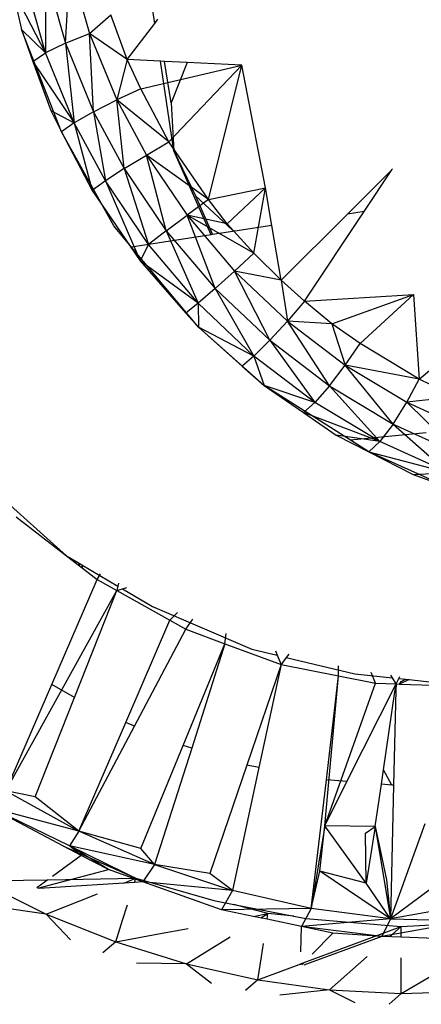
# Model space of a CAD drawing. Extents: x -16.3 to 17.6, y -17.9 to 17.5.
# Drawn here: x 8.4 to 9.7, y -4.9 to -1.8 of the extents above; entities that cross this region are included whole.
import ezdxf

# ---------------------------------------------------------------- set-up
doc = ezdxf.new("R2010")
doc.units = 0
doc.header["$MEASUREMENT"] = 0
doc.layers.get('0').update_dxf_attribs({"linetype": 'CONTINUOUS'})

msp = doc.modelspace()

# ---------------------------------------------------------------- linework, layer by layer
for p, q in [((8.8637, -1.8202), (8.8127, -1.4808)), ((8.5847, -1.8821), (8.5991, -1.6391)), ((8.5991, -1.6391), (8.6598, -1.852)), ((8.5224, -1.9123), (8.4586, -1.6879)), ((8.5221, -1.6622), (8.5847, -1.8821)), ((8.5221, -1.6622), (8.5224, -1.9123)), ((8.4192, -1.7132), (8.447, -1.8391)), ((8.5224, -1.9123), (8.4192, -1.7132)), ((8.6598, -1.852), (8.7259, -1.7935)), ((8.7776, -1.9327), (8.7259, -1.7935)), ((8.8637, -1.8202), (8.8736, -1.8072)), ((8.5725, -2.1584), (8.447, -1.8391)), ((8.447, -1.8391), (8.4831, -1.9387)), ((8.5224, -1.9123), (8.447, -1.8391)), ((8.7776, -1.9327), (8.8637, -1.8202)), ((8.5847, -1.8821), (8.6598, -1.852)), ((8.7776, -1.9327), (8.6598, -1.852)), ((8.6598, -1.852), (8.7451, -2.0593)), ((8.6727, -2.0962), (8.6598, -1.852)), ((8.5847, -1.8821), (8.5224, -1.9123)), ((8.5847, -1.8821), (8.6727, -2.0962)), ((8.5847, -1.8821), (8.6122, -2.1308)), ((8.4831, -1.9387), (8.5224, -1.9123)), ((8.6122, -2.1308), (8.5224, -1.9123)), ((8.7776, -1.9327), (8.7451, -2.0593)), ((8.8814, -1.938), (8.7776, -1.9327)), ((8.8201, -2.0248), (8.7776, -1.9327)), ((8.9234, -2.2181), (8.8814, -1.938)), ((8.8945, -1.9386), (8.8814, -1.938)), ((8.4831, -1.9387), (8.6122, -2.1308)), ((8.4831, -1.9387), (8.5387, -2.0925)), ((8.8201, -2.0248), (9.135, -1.9509)), ((8.915, -2.0686), (8.8945, -1.9386)), ((8.9648, -1.9422), (8.8945, -1.9386)), ((8.908, -2.1901), (9.135, -1.9509)), ((8.9648, -1.9422), (8.915, -2.0686)), ((9.135, -1.9509), (8.9648, -1.9422)), ((9.0312, -2.3705), (9.135, -1.9509)), ((9.2093, -2.3335), (9.135, -1.9509)), ((8.8201, -2.0248), (8.7451, -2.0593)), ((8.908, -2.1901), (8.8201, -2.0248)), ((8.6727, -2.0962), (8.7451, -2.0593)), ((8.908, -2.1901), (8.7451, -2.0593)), ((8.7451, -2.0593), (8.8375, -2.2312)), ((8.7681, -2.2737), (8.7451, -2.0593)), ((8.915, -2.0686), (8.9234, -2.2181)), ((8.5387, -2.0925), (8.6122, -2.1308)), ((8.5387, -2.0925), (8.5725, -2.1584)), ((8.6727, -2.0962), (8.6122, -2.1308)), ((8.6727, -2.0962), (8.7681, -2.2737)), ((8.6727, -2.0962), (8.7094, -2.312)), ((8.6122, -2.1308), (8.5725, -2.1584)), ((8.7094, -2.312), (8.6122, -2.1308)), ((8.6122, -2.1308), (8.6677, -2.3419)), ((8.7359, -2.4526), (8.5725, -2.1584)), ((8.5725, -2.1584), (8.6677, -2.3419)), ((8.8375, -2.2312), (8.908, -2.1901)), ((9.0312, -2.3705), (8.908, -2.1901)), ((8.7681, -2.2737), (8.8375, -2.2312)), ((9.0312, -2.3705), (8.8375, -2.2312)), ((8.8375, -2.2312), (8.9649, -2.4196)), ((8.8996, -2.4683), (8.8375, -2.2312)), ((9.0396, -2.4806), (8.9234, -2.2181)), ((8.9234, -2.2181), (8.9909, -2.3587)), ((8.7681, -2.2737), (8.7094, -2.312)), ((8.7681, -2.2737), (8.8996, -2.4683)), ((8.7681, -2.2737), (8.8436, -2.5106)), ((9.6038, -2.2766), (9.6056, -2.2748)), ((9.4651, -2.4155), (9.6036, -2.2778)), ((9.5175, -2.4075), (9.6036, -2.2778)), ((9.6036, -2.2778), (9.6038, -2.2766)), ((8.7094, -2.312), (8.6677, -2.3419)), ((8.8436, -2.5106), (8.7094, -2.312)), ((8.7094, -2.312), (8.8178, -2.5622)), ((9.0312, -2.3705), (9.2093, -2.3335)), ((9.0895, -2.4457), (9.2093, -2.3335)), ((9.1725, -2.5379), (9.2093, -2.3335)), ((9.2293, -2.4516), (9.2093, -2.3335)), ((8.6677, -2.3419), (8.8178, -2.5622)), ((8.9909, -2.3587), (9.0442, -2.4799)), ((8.9909, -2.3587), (9.1059, -2.466)), ((9.0312, -2.3705), (8.9649, -2.4196)), ((9.0895, -2.4457), (9.0312, -2.3705)), ((8.8996, -2.4683), (8.9649, -2.4196)), ((9.1725, -2.5379), (8.9649, -2.4196)), ((8.9649, -2.4196), (9.1124, -2.5937)), ((9.0895, -2.4457), (8.9649, -2.4196)), ((9.0519, -2.6481), (8.9649, -2.4196)), ((9.2583, -2.6227), (9.4651, -2.4155)), ((9.3312, -2.6883), (9.5175, -2.4075)), ((9.5175, -2.4075), (9.4651, -2.4155)), ((8.7909, -2.5186), (8.7359, -2.4526)), ((9.1725, -2.5379), (9.0895, -2.4457)), ((9.2293, -2.4516), (9.1141, -2.4692)), ((9.2583, -2.6227), (9.2293, -2.4516)), ((9.0396, -2.4806), (8.7909, -2.5186)), ((8.8996, -2.4683), (8.8436, -2.5106)), ((8.8996, -2.4683), (9.0519, -2.6481)), ((8.8996, -2.4683), (8.999, -2.694)), ((9.0442, -2.4799), (9.0396, -2.4806)), ((9.1141, -2.4692), (9.0442, -2.4799)), ((9.1059, -2.466), (9.1141, -2.4692)), ((8.9997, -2.769), (8.7909, -2.5186)), ((8.8436, -2.5106), (8.8178, -2.5622)), ((8.999, -2.694), (8.8436, -2.5106)), ((9.1124, -2.5937), (9.1725, -2.5379)), ((9.2583, -2.6227), (9.1725, -2.5379)), ((8.999, -2.694), (8.8178, -2.5622)), ((8.8178, -2.5622), (8.9609, -2.725)), ((9.0519, -2.6481), (9.1124, -2.5937)), ((9.2583, -2.6227), (9.1124, -2.5937)), ((9.1124, -2.5937), (9.2776, -2.7506)), ((9.2225, -2.8102), (9.1124, -2.5937)), ((9.3312, -2.6883), (9.2583, -2.6227)), ((9.2583, -2.6227), (9.2776, -2.7506)), ((9.6895, -2.9318), (10.0612, -2.615)), ((9.0519, -2.6481), (8.999, -2.694)), ((9.0519, -2.6481), (9.2225, -2.8102)), ((9.0519, -2.6481), (9.173, -2.8595)), ((9.3312, -2.6883), (9.6712, -2.667)), ((9.4168, -2.7587), (9.6712, -2.667)), ((9.5046, -2.8203), (9.6712, -2.667)), ((9.6712, -2.667), (9.6895, -2.9318)), ((8.999, -2.694), (8.9609, -2.725)), ((9.173, -2.8595), (8.999, -2.694)), ((8.999, -2.694), (8.9997, -2.769)), ((9.3312, -2.6883), (9.2776, -2.7506)), ((9.4168, -2.7587), (9.3312, -2.6883)), ((8.9609, -2.725), (8.9997, -2.769)), ((9.2225, -2.8102), (9.2776, -2.7506)), ((9.4168, -2.7587), (9.2776, -2.7506)), ((9.2776, -2.7506), (9.4581, -2.8881)), ((9.4089, -2.9522), (9.2776, -2.7506)), ((9.5046, -2.8203), (9.4168, -2.7587)), ((9.4168, -2.7587), (9.4581, -2.8881)), ((9.2052, -2.9516), (8.9997, -2.769)), ((9.173, -2.8595), (8.9997, -2.769)), ((8.9997, -2.769), (9.1365, -2.8905)), ((9.2225, -2.8102), (9.173, -2.8595)), ((9.2225, -2.8102), (9.4089, -2.9522)), ((9.2225, -2.8102), (9.3632, -3.0043)), ((9.4581, -2.8881), (9.5046, -2.8203)), ((9.6895, -2.9318), (9.5046, -2.8203)), ((9.173, -2.8595), (9.1365, -2.8905)), ((9.3632, -3.0043), (9.173, -2.8595)), ((9.173, -2.8595), (9.2052, -2.9516)), ((9.1365, -2.8905), (9.2052, -2.9516)), ((9.4089, -2.9522), (9.4581, -2.8881)), ((9.6895, -2.9318), (9.4581, -2.8881)), ((9.4581, -2.8881), (9.651, -3.0039)), ((9.6082, -3.0718), (9.4581, -2.8881)), ((9.4752, -3.1223), (9.2052, -2.9516)), ((9.3632, -3.0043), (9.2052, -2.9516)), ((9.2052, -2.9516), (9.3277, -3.0356)), ((9.4089, -2.9522), (9.3632, -3.0043)), ((9.4089, -2.9522), (9.6082, -3.0718)), ((9.4089, -2.9522), (9.5665, -3.1263)), ((9.651, -3.0039), (9.6895, -2.9318)), ((9.8016, -2.9871), (9.6895, -2.9318)), ((9.3632, -3.0043), (9.3277, -3.0356)), ((9.5665, -3.1263), (9.3632, -3.0043)), ((9.6082, -3.0718), (9.651, -3.0039)), ((9.8016, -2.9871), (9.651, -3.0039)), ((9.651, -3.0039), (9.8534, -3.0963)), ((9.8172, -3.1672), (9.651, -3.0039)), ((9.5665, -3.1263), (9.3277, -3.0356)), ((9.3277, -3.0356), (9.4304, -3.1061)), ((9.6082, -3.0718), (9.5665, -3.1263)), ((9.6082, -3.0718), (9.8172, -3.1672)), ((9.6082, -3.0718), (9.7798, -3.2237)), ((9.4304, -3.1061), (9.5319, -3.1582)), ((9.5665, -3.1263), (9.4304, -3.1061)), ((9.7111, -3.0989), (9.4752, -3.1223)), ((9.5319, -3.1582), (9.4752, -3.1223)), ((9.5319, -3.1582), (9.5665, -3.1263)), ((9.7798, -3.2237), (9.5665, -3.1263)), ((9.8369, -3.2952), (9.5319, -3.1582)), ((9.5319, -3.1582), (9.7798, -3.2237)), ((9.5319, -3.1582), (9.6705, -3.2295)), ((8.3021, -3.2273), (8.5881, -3.4834)), ((9.6705, -3.2295), (9.7798, -3.2237)), ((9.6705, -3.2295), (9.7459, -3.2565)), ((8.4305, -3.3612), (8.5881, -3.4834)), ((8.5881, -3.4834), (8.6275, -3.5066)), ((8.5881, -3.4834), (8.6287, -3.5148)), ((8.6287, -3.5148), (8.6275, -3.5066)), ((8.6275, -3.5066), (8.6361, -3.5117)), ((8.6287, -3.5148), (8.6369, -3.5212)), ((8.6361, -3.5117), (8.6369, -3.5212)), ((8.6361, -3.5117), (8.7485, -3.578)), ((8.6369, -3.5212), (8.6839, -3.5576)), ((8.5418, -3.8859), (8.6839, -3.5576)), ((8.6839, -3.5576), (8.6941, -3.5394)), ((8.6839, -3.5576), (8.7449, -3.5918)), ((8.3983, -4.2172), (8.7449, -3.5918)), ((8.6125, -3.9263), (8.7449, -3.5918)), ((8.7485, -3.578), (8.7449, -3.5918)), ((8.7449, -3.5918), (8.7631, -3.5866)), ((8.7449, -3.5918), (8.9108, -3.6846)), ((8.7508, -3.5693), (8.7485, -3.578)), ((8.7631, -3.5866), (8.7763, -3.5828)), ((8.7631, -3.5866), (8.857, -3.6419)), ((8.857, -3.6419), (9.167, -3.7751)), ((8.773, -4.0042), (8.9108, -3.6846)), ((8.9108, -3.6846), (8.9351, -3.6609)), ((8.9108, -3.6846), (8.9606, -3.7125)), ((8.9606, -3.7125), (8.9821, -3.6811)), ((8.8, -4.0161), (8.9606, -3.7125)), ((8.9606, -3.7125), (9.0829, -3.7581)), ((9.0829, -3.7581), (9.0869, -3.7261)), ((8.9525, -4.0765), (9.0829, -3.7581)), ((9.0829, -3.7581), (8.9789, -4.0848)), ((9.0829, -3.7581), (9.2581, -3.8225)), ((9.167, -3.7751), (9.2462, -3.794)), ((9.2406, -3.7806), (9.2462, -3.794)), ((9.2462, -3.794), (9.2581, -3.8225)), ((9.2743, -3.8007), (9.2581, -3.8225)), ((9.2819, -3.7905), (9.2743, -3.8007)), ((9.2743, -3.8007), (9.4883, -3.8517)), ((9.2581, -3.8225), (9.1507, -4.1373)), ((9.2581, -3.8225), (9.1887, -4.1447)), ((9.2581, -3.8225), (9.4378, -3.8585)), ((9.4378, -3.8585), (9.4377, -3.8276)), ((9.3944, -4.3271), (9.4378, -3.8585)), ((9.3995, -4.1836), (9.4378, -3.8585)), ((9.4378, -3.8585), (9.5527, -3.8816)), ((9.4883, -3.8517), (9.6056, -3.8645)), ((9.5527, -3.8816), (9.5398, -3.848)), ((9.6056, -3.8645), (9.6009, -3.8565)), ((9.617, -3.8837), (9.6056, -3.8645)), ((9.617, -3.8837), (9.626, -3.8667)), ((9.626, -3.8667), (9.6293, -3.8605)), ((9.626, -3.8667), (9.6477, -3.8691)), ((9.6577, -3.8702), (9.628, -3.8841)), ((9.6326, -3.8764), (9.6477, -3.8691)), ((9.6477, -3.8691), (9.6577, -3.8702)), ((9.6577, -3.8702), (9.8518, -3.8914)), ((8.3983, -4.2172), (8.5418, -3.8859)), ((8.6125, -3.9263), (8.5418, -3.8859)), ((9.3944, -4.3271), (9.5527, -3.8816)), ((9.4639, -4.1886), (9.617, -3.8837)), ((9.5527, -3.8816), (9.617, -3.8837)), ((9.6166, -3.9034), (9.6095, -4.2001)), ((9.6134, -3.9087), (9.617, -3.8837)), ((9.6134, -3.9087), (9.6166, -3.9034)), ((9.617, -3.8837), (9.6166, -3.9034)), ((9.617, -3.8837), (9.628, -3.8841)), ((9.628, -3.8841), (9.6326, -3.8764)), ((9.628, -3.8841), (9.7962, -3.8896)), ((8.4899, -4.2361), (8.6125, -3.9263)), ((9.578, -4.1516), (9.6134, -3.9087)), ((8.6266, -4.3438), (8.773, -4.0042)), ((8.6266, -4.3438), (8.8, -4.0161)), ((8.8, -4.0161), (8.773, -4.0042)), ((8.8206, -4.3982), (8.9525, -4.0765)), ((8.9789, -4.0848), (8.8632, -4.4481)), ((8.9789, -4.0848), (8.9525, -4.0765)), ((9.1507, -4.1373), (9.0353, -4.4758)), ((9.1887, -4.1447), (9.1059, -4.5288)), ((9.1887, -4.1447), (9.1507, -4.1373)), ((9.5714, -4.1971), (9.578, -4.1516)), ((9.604, -4.1997), (9.578, -4.1516)), ((9.3522, -4.5853), (9.3995, -4.1836)), ((9.4639, -4.1886), (9.3995, -4.1836)), ((9.3944, -4.3271), (9.4639, -4.1886)), ((9.5521, -4.3296), (9.5714, -4.1971)), ((9.604, -4.1997), (9.5714, -4.1971)), ((9.6095, -4.2001), (9.5996, -4.6171)), ((9.6095, -4.2001), (9.604, -4.1997)), ((8.4899, -4.2361), (8.3983, -4.2172)), ((8.3983, -4.2172), (8.6266, -4.3438)), ((8.6266, -4.3438), (8.4899, -4.2361)), ((8.5786, -4.3909), (8.3539, -4.2711)), ((8.5972, -4.3893), (8.3539, -4.2711)), ((8.6266, -4.3438), (8.3539, -4.2711)), ((9.3944, -4.3271), (9.3522, -4.5853)), ((9.3786, -4.4688), (9.3944, -4.3271)), ((9.5521, -4.3296), (9.3944, -4.3271)), ((9.5242, -4.5058), (9.3944, -4.3271)), ((9.522, -4.3502), (9.5521, -4.3296)), ((9.5521, -4.3296), (9.5242, -4.5058)), ((9.5521, -4.3296), (9.5996, -4.6171)), ((9.5521, -4.3296), (9.5876, -4.4959)), ((9.707, -4.3204), (9.5996, -4.6171)), ((8.6266, -4.3438), (8.5972, -4.3893)), ((8.8206, -4.3982), (8.6266, -4.3438)), ((8.8632, -4.4481), (8.6266, -4.3438)), ((9.5242, -4.5058), (9.522, -4.3502)), ((8.5786, -4.3909), (8.8045, -4.491)), ((8.6334, -4.4201), (8.5786, -4.3909)), ((8.6334, -4.4201), (8.5972, -4.3893)), ((8.7187, -4.4639), (8.5972, -4.3893)), ((8.8262, -4.5023), (8.5972, -4.3893)), ((8.8632, -4.4481), (8.5972, -4.3893)), ((8.8632, -4.4481), (8.8206, -4.3982)), ((8.6334, -4.4201), (8.5438, -4.4853)), ((8.7187, -4.4639), (8.6334, -4.4201)), ((8.8632, -4.4481), (8.8262, -4.5023)), ((9.0353, -4.4758), (8.8632, -4.4481)), ((8.8632, -4.4481), (9.1059, -4.5288)), ((8.4984, -4.5219), (8.7187, -4.4639)), ((8.5299, -4.4953), (8.8045, -4.491)), ((8.8262, -4.5023), (8.7187, -4.4639)), ((8.7668, -4.5061), (8.8045, -4.491)), ((8.8004, -4.5039), (8.8045, -4.491)), ((8.8045, -4.491), (9.0478, -4.5607)), ((9.1059, -4.5288), (9.0353, -4.4758)), ((9.3522, -4.5853), (9.3786, -4.4688)), ((9.5996, -4.6171), (9.3786, -4.4688)), ((9.5242, -4.5058), (9.3786, -4.4688)), ((8.3137, -4.4988), (8.4536, -4.4965)), ((8.3137, -4.4988), (8.5248, -4.6029)), ((8.4536, -4.4965), (8.5299, -4.4953)), ((8.5299, -4.4953), (8.4955, -4.5204)), ((8.8004, -4.5039), (8.5021, -4.5232)), ((8.8262, -4.5023), (8.8004, -4.5039)), ((9.0716, -4.589), (8.8262, -4.5023)), ((9.1059, -4.5288), (8.8262, -4.5023)), ((9.5996, -4.6171), (9.5242, -4.5058)), ((9.5876, -4.4959), (9.5996, -4.6171)), ((9.7531, -4.504), (9.5996, -4.6171)), ((8.5248, -4.6029), (8.6844, -4.5391)), ((9.1059, -4.5288), (9.0716, -4.589)), ((9.3522, -4.5853), (9.1059, -4.5288)), ((8.5248, -4.6029), (8.3708, -4.5812)), ((8.763, -4.622), (8.7782, -4.5738)), ((9.0478, -4.5607), (9.1102, -4.5728)), ((9.2172, -4.6014), (9.1102, -4.5728)), ((9.1102, -4.5728), (9.2978, -4.6092)), ((8.5248, -4.6029), (8.6002, -4.6831)), ((8.5248, -4.6029), (8.7415, -4.6896)), ((9.3522, -4.5853), (9.0716, -4.589)), ((9.1711, -4.61), (9.0716, -4.589)), ((9.1711, -4.61), (9.2172, -4.6014)), ((9.2145, -4.6191), (9.1711, -4.61)), ((9.195, -4.615), (9.2172, -4.6014)), ((9.2145, -4.6191), (9.2172, -4.6014)), ((9.2978, -4.6092), (9.2172, -4.6014)), ((9.2978, -4.6092), (9.3351, -4.6165)), ((9.3522, -4.5853), (9.3222, -4.6418)), ((9.5996, -4.6171), (9.3522, -4.5853)), ((9.7345, -4.5934), (9.5996, -4.6171)), ((8.7415, -4.6896), (8.763, -4.622)), ((9.3222, -4.6418), (9.2145, -4.6191)), ((9.3187, -4.7587), (9.6331, -4.6418)), ((9.3198, -4.7203), (9.3222, -4.6418)), ((9.5996, -4.6171), (9.3222, -4.6418)), ((9.4199, -4.6624), (9.3222, -4.6418)), ((9.5727, -4.6728), (9.3222, -4.6418)), ((9.3351, -4.6165), (9.6331, -4.6418)), ((9.5996, -4.6171), (9.5727, -4.6728)), ((9.8455, -4.6239), (9.5727, -4.6728)), ((9.5969, -4.6738), (9.6331, -4.6418)), ((9.5996, -4.6171), (9.8455, -4.6239)), ((9.6331, -4.6418), (9.906, -4.6269)), ((9.6331, -4.6752), (9.6331, -4.6418)), ((8.7415, -4.6896), (8.8756, -4.6647)), ((8.8756, -4.6647), (8.9684, -4.6475)), ((8.9623, -4.7581), (9.0993, -4.6739)), ((9.5727, -4.6728), (9.3289, -4.7622)), ((9.3555, -4.7282), (9.4199, -4.6624)), ((9.5727, -4.6728), (9.4199, -4.6624)), ((9.6331, -4.6752), (9.5727, -4.6728)), ((9.8222, -4.6828), (9.6331, -4.6752)), ((8.7415, -4.6896), (8.7019, -4.7236)), ((8.7415, -4.6896), (8.9623, -4.7581)), ((9.1966, -4.7359), (9.2028, -4.6951)), ((9.1855, -4.8081), (9.1966, -4.7359)), ((9.4097, -4.8392), (9.5273, -4.7353)), ((8.9623, -4.7581), (8.8063, -4.7558)), ((8.9623, -4.7581), (9.0408, -4.8181)), ((8.9623, -4.7581), (9.1855, -4.8081)), ((9.1855, -4.8081), (9.3147, -4.7601)), ((9.3147, -4.7601), (9.3187, -4.7587)), ((9.3186, -4.7609), (9.3187, -4.7587)), ((9.3226, -4.7618), (9.3297, -4.7545)), ((9.6331, -4.7731), (9.6331, -4.739)), ((9.6331, -4.8512), (9.6331, -4.7731)), ((9.6331, -4.8512), (9.7631, -4.7747)), ((9.1855, -4.8081), (9.1471, -4.8418)), ((9.1855, -4.8081), (9.4097, -4.8392)), ((9.4097, -4.8392), (9.2545, -4.8566)), ((9.4097, -4.8392), (9.4883, -4.879)), ((9.4097, -4.8392), (9.6331, -4.8512)), ((9.6331, -4.8512), (9.5957, -4.8847)), ((9.6331, -4.8512), (9.8542, -4.8441))]:
    msp.add_line(p, q)

doc.saveas('drawing.dxf')
